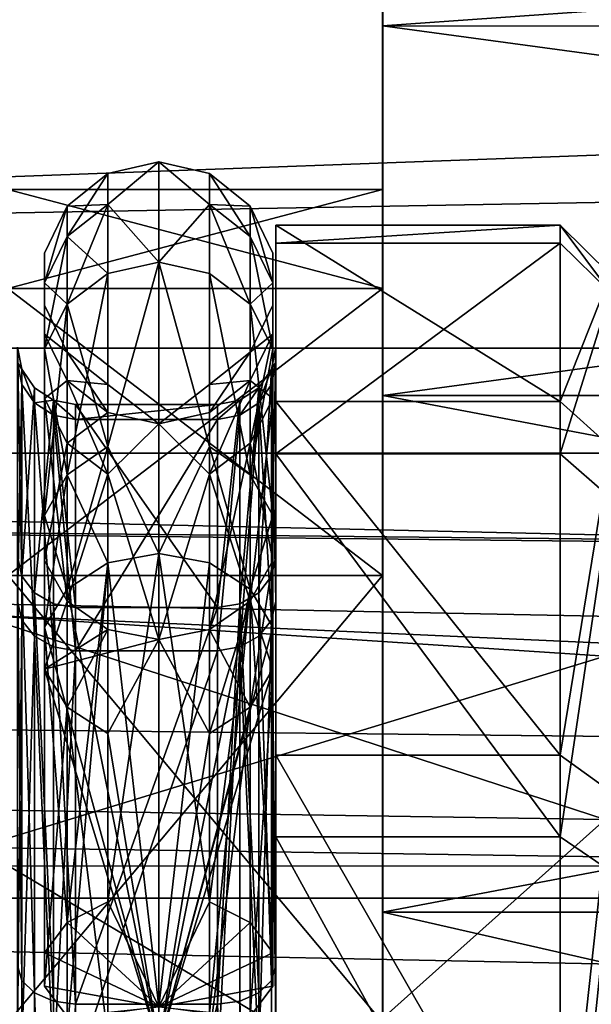
# Model space of a CAD drawing. Extents: x -158 to 303, y -341 to 234.
# Drawn here: x -38 to -33, y 10 to 19 of the extents above; entities that cross this region are included whole.
import ezdxf

# ---------------------------------------------------------------- set-up
doc = ezdxf.new("R2010")
doc.units = 0
doc.header["$MEASUREMENT"] = 0

msp = doc.modelspace()

# ---------------------------------------------------------------- linework, layer by layer
for points in [[(-102.530518, 15.020865, -40.015816), (-102.527924, 22.516119, -4.800891), (102.498573, 22.499025, -4.791495)], [(-102.530518, 15.020865, -40.015816), (102.498573, 22.499025, -4.791495), (102.495979, 15.003771, -40.00642)], [(-34.818924, 20.305506, -2.925862), (-34.819321, 18.661747, -8.524948), (-11.515907, 20.303562, -2.924794)], [(-34.819321, 18.661747, -8.524948), (-34.818924, 20.305506, -2.925862), (-34.818939, 16.419514, -5.33885)], [(-11.515907, 20.303562, -2.924794), (-34.819321, 18.661747, -8.524948), (-11.516296, 18.659805, -8.52388)], [(-34.818939, 16.419514, -5.33885), (-34.818924, 20.305506, -2.925862), (-34.818542, 17.26368, -0.007732)], [(-34.818924, 20.305506, -2.925862), (-34.818436, 20.305237, 2.909892), (-34.818542, 17.26368, -0.007732)], [(-34.818542, 17.26368, -0.007732), (-34.818436, 20.305237, 2.909892), (-34.818054, 16.419024, 5.323528)], [(-11.514877, 18.659023, 8.510321), (-34.818436, 20.305237, 2.909892), (-11.515419, 20.303295, 2.910959)], [(-34.817886, 18.660967, 8.509253), (-34.818436, 20.305237, 2.909892), (-11.514877, 18.659023, 8.510321)], [(-34.818436, 20.305237, 2.909892), (-34.817886, 18.660967, 8.509253), (-34.818054, 16.419024, 5.323528)], [(-102.526382, 19.58687, 12.077734), (-102.525833, 15.915087, 16.613527), (102.500107, 19.569777, 12.087131)], [(-102.525833, 15.915087, 16.613527), (102.500664, 15.897992, 16.622923), (102.500107, 19.569777, 12.087131)], [(-34.819321, 18.661747, -8.524948), (-34.81958, 15.506966, -13.43392), (-11.516563, 15.505023, -13.432852)], [(-34.81958, 15.506966, -13.43392), (-34.819321, 18.661747, -8.524948), (-34.819229, 13.969216, -10.148067)], [(-11.516296, 18.659805, -8.52388), (-34.819321, 18.661747, -8.524948), (-11.516563, 15.505023, -13.432852)], [(-34.819321, 18.661747, -8.524948), (-34.818939, 16.419514, -5.33885), (-34.819229, 13.969216, -10.148067)], [(-34.818054, 16.419024, 5.323528), (-34.817886, 18.660967, 8.509253), (-34.817551, 13.968287, 10.133154)], [(-34.817352, 15.505735, 13.418749), (-34.817886, 18.660967, 8.509253), (-11.514877, 18.659023, 8.510321)], [(-34.817886, 18.660967, 8.509253), (-34.817352, 15.505735, 13.418749), (-34.817551, 13.968287, 10.133154)], [(-11.51432, 15.503793, 13.419817), (-34.817352, 15.505735, 13.418749), (-11.514877, 18.659023, 8.510321)], [(-37.165409, 17.136599, -3.021793), (-36.731499, 17.499998, -0.000195), (-36.731518, 16.643497, -5.407995)], [(-37.165398, 17.400997, -0.000193), (-36.731499, 17.499998, -0.000195), (-37.165409, 17.136599, -3.021793)], [(-37.165386, 17.136599, 3.021407), (-36.731499, 17.499998, -0.000195), (-37.165398, 17.400997, -0.000193)], [(-37.165386, 17.136599, 3.021407), (-36.73148, 16.643497, 5.407606), (-36.731499, 17.499998, -0.000195)], [(-36.297611, 17.136599, -3.021796), (-36.731518, 16.643497, -5.407995), (-36.731499, 17.499998, -0.000195)], [(-36.2976, 17.400997, -0.000196), (-36.297611, 17.136599, -3.021796), (-36.731499, 17.499998, -0.000195)], [(-36.297588, 17.136599, 3.021404), (-36.731499, 17.499998, -0.000195), (-36.73148, 16.643497, 5.407606)], [(-36.297588, 17.136599, 3.021404), (-36.2976, 17.400997, -0.000196), (-36.731499, 17.499998, -0.000195)], [(-37.165398, 17.400997, -0.000193), (-37.165409, 17.136599, -3.021793), (-37.513309, 16.863298, -2.973692)], [(-37.165398, 17.400997, -0.000193), (-37.513309, 16.863298, -2.973692), (-37.513298, 17.123499, -0.000192)], [(-37.165386, 17.136599, 3.021407), (-37.165398, 17.400997, -0.000193), (-37.513298, 17.123499, -0.000192)], [(-35.949699, 17.123499, -0.000197), (-36.297611, 17.136599, -3.021796), (-36.2976, 17.400997, -0.000196)], [(-35.949688, 16.863298, 2.973303), (-35.949699, 17.123499, -0.000197), (-36.2976, 17.400997, -0.000196)], [(-35.949688, 16.863298, 2.973303), (-36.2976, 17.400997, -0.000196), (-36.297588, 17.136599, 3.021404)], [(-38.019958, 17.263947, -0.007878), (-38.020355, 16.419781, -5.338997), (-34.818542, 17.26368, -0.007732)], [(-34.818542, 17.26368, -0.007732), (-38.020355, 16.419781, -5.338997), (-34.818939, 16.419514, -5.33885)], [(-34.818054, 16.419024, 5.323528), (-38.019958, 17.263947, -0.007878), (-34.818542, 17.26368, -0.007732)], [(-38.01947, 16.419291, 5.323381), (-38.019958, 17.263947, -0.007878), (-34.818054, 16.419024, 5.323528)], [(-37.513298, 17.123499, -0.000192), (-37.513309, 16.863298, -2.973692), (-37.706409, 16.468498, -2.903991)], [(-37.513298, 17.123499, -0.000192), (-37.706409, 16.468498, -2.903991), (-37.706398, 16.722498, -0.000191)], [(-37.706387, 16.468498, 2.903609), (-37.513298, 17.123499, -0.000192), (-37.706398, 16.722498, -0.000191)], [(-37.513287, 16.863298, 2.973308), (-37.513298, 17.123499, -0.000192), (-37.706387, 16.468498, 2.903609)], [(-37.165409, 17.136599, -3.021793), (-37.165417, 16.549297, -5.377393), (-37.513317, 16.285398, -5.291592)], [(-37.165409, 17.136599, -3.021793), (-37.513317, 16.285398, -5.291592), (-37.513309, 16.863298, -2.973692)], [(-37.165386, 17.136599, 3.021407), (-37.513298, 17.123499, -0.000192), (-37.513287, 16.863298, 2.973308)], [(-37.165379, 16.549297, 5.377007), (-37.165386, 17.136599, 3.021407), (-37.513287, 16.863298, 2.973308)], [(-37.165409, 17.136599, -3.021793), (-36.731518, 16.643497, -5.407995), (-37.165417, 16.549297, -5.377393)], [(-37.165379, 16.549297, 5.377007), (-36.73148, 16.643497, 5.407606), (-37.165386, 17.136599, 3.021407)], [(-36.297611, 17.136599, -3.021796), (-36.297619, 16.549297, -5.377396), (-36.731518, 16.643497, -5.407995)], [(-36.297581, 16.549297, 5.377004), (-36.297588, 17.136599, 3.021404), (-36.73148, 16.643497, 5.407606)], [(-36.297611, 17.136599, -3.021796), (-35.949718, 16.285398, -5.291597), (-36.297619, 16.549297, -5.377396)], [(-35.949711, 16.863298, -2.973697), (-35.949718, 16.285398, -5.291597), (-36.297611, 17.136599, -3.021796)], [(-35.949699, 17.123499, -0.000197), (-35.949711, 16.863298, -2.973697), (-36.297611, 17.136599, -3.021796)], [(-35.94968, 16.285398, 5.291203), (-36.297588, 17.136599, 3.021404), (-36.297581, 16.549297, 5.377004)], [(-35.94968, 16.285398, 5.291203), (-35.949688, 16.863298, 2.973303), (-36.297588, 17.136599, 3.021404)], [(-35.949699, 17.123499, -0.000197), (-35.756611, 16.468498, -2.903998), (-35.949711, 16.863298, -2.973697)], [(-35.756599, 16.722498, -0.000198), (-35.756611, 16.468498, -2.903998), (-35.949699, 17.123499, -0.000197)], [(-35.756588, 16.468498, 2.903602), (-35.756599, 16.722498, -0.000198), (-35.949699, 17.123499, -0.000197)], [(-35.756588, 16.468498, 2.903602), (-35.949699, 17.123499, -0.000197), (-35.949688, 16.863298, 2.973303)], [(-35.73151, 16.806997, -3.160098), (-33.300888, 16.960897, 2.188193), (-33.300907, 16.806997, -3.160107)], [(-35.73151, 16.806997, -3.160098), (-35.731491, 16.960897, 2.188202), (-33.300888, 16.960897, 2.188193)], [(-35.731491, 16.960897, 2.188202), (-35.73151, 16.806997, -3.160098), (-35.731506, 15.919699, -2.421398)], [(-35.731487, 15.787799, 3.169402), (-35.731491, 16.960897, 2.188202), (-35.731506, 15.919699, -2.421398)], [(-35.731491, 16.960897, 2.188202), (-33.300869, 15.454499, 7.322293), (-33.300888, 16.960897, 2.188193)], [(-35.731491, 16.960897, 2.188202), (-35.731472, 15.454499, 7.322302), (-33.300869, 15.454499, 7.322293)], [(-35.731472, 15.454499, 7.322302), (-35.731491, 16.960897, 2.188202), (-35.731487, 15.787799, 3.169402)], [(-33.300907, 16.806997, -3.160107), (-33.300888, 16.960897, 2.188193), (-32.873409, 16.386898, -3.081109)], [(-33.300888, 16.960897, 2.188193), (-33.300869, 15.454499, 7.322293), (-32.87339, 16.536898, 2.133491)], [(-32.873409, 16.386898, -3.081109), (-33.300888, 16.960897, 2.188193), (-32.87339, 16.536898, 2.133491)], [(-37.513309, 16.863298, -2.973692), (-37.513317, 16.285398, -5.291592), (-37.706417, 15.904099, -5.167691)], [(-37.513309, 16.863298, -2.973692), (-37.706417, 15.904099, -5.167691), (-37.706409, 16.468498, -2.903991)], [(-37.513279, 16.285398, 5.291208), (-37.513287, 16.863298, 2.973308), (-37.706387, 16.468498, 2.903609)], [(-37.165379, 16.549297, 5.377007), (-37.513287, 16.863298, 2.973308), (-37.513279, 16.285398, 5.291208)], [(-35.756611, 16.468498, -2.903998), (-35.949718, 16.285398, -5.291597), (-35.949711, 16.863298, -2.973697)], [(-35.75658, 15.904099, 5.167302), (-35.949688, 16.863298, 2.973303), (-35.94968, 16.285398, 5.291203)], [(-35.75658, 15.904099, 5.167302), (-35.756588, 16.468498, 2.903602), (-35.949688, 16.863298, 2.973303)], [(-35.731529, 15.007999, -8.199099), (-33.300907, 16.806997, -3.160107), (-33.300926, 15.007999, -8.199107)], [(-35.731529, 15.007999, -8.199099), (-35.73151, 16.806997, -3.160098), (-33.300907, 16.806997, -3.160107)], [(-35.73151, 16.806997, -3.160098), (-35.731529, 15.007999, -8.199099), (-35.731525, 14.131499, -7.720298)], [(-35.731506, 15.919699, -2.421398), (-35.73151, 16.806997, -3.160098), (-35.731525, 14.131499, -7.720298)], [(-33.300926, 15.007999, -8.199107), (-33.300907, 16.806997, -3.160107), (-32.873409, 16.386898, -3.081109)], [(-37.706398, 16.722498, -0.000191), (-37.706409, 16.468498, -2.903991), (-37.706398, 16.277498, -0.000191)], [(-37.706387, 16.468498, 2.903609), (-37.706398, 16.722498, -0.000191), (-37.706398, 16.277498, -0.000191)], [(-37.165432, 15.069699, -8.700692), (-36.731518, 16.643497, -5.407995), (-36.731537, 14.157799, -10.286394)], [(-37.165417, 16.549297, -5.377393), (-36.731518, 16.643497, -5.407995), (-37.165432, 15.069699, -8.700692)], [(-37.165367, 15.069699, 8.700307), (-36.73148, 16.643497, 5.407606), (-37.165379, 16.549297, 5.377007)], [(-37.165367, 15.069699, 8.700307), (-36.731461, 14.157799, 10.286005), (-36.73148, 16.643497, 5.407606)], [(-36.29763, 15.069699, -8.700696), (-36.731537, 14.157799, -10.286394), (-36.731518, 16.643497, -5.407995)], [(-36.297619, 16.549297, -5.377396), (-36.29763, 15.069699, -8.700696), (-36.731518, 16.643497, -5.407995)], [(-36.297565, 15.069699, 8.700303), (-36.73148, 16.643497, 5.407606), (-36.731461, 14.157799, 10.286005)], [(-36.297565, 15.069699, 8.700303), (-36.297581, 16.549297, 5.377004), (-36.73148, 16.643497, 5.407606)], [(-35.756599, 16.722498, -0.000198), (-35.756607, 16.030197, -2.826798), (-35.756611, 16.468498, -2.903998)], [(-35.756599, 16.277498, -0.000198), (-35.756607, 16.030197, -2.826798), (-35.756599, 16.722498, -0.000198)], [(-35.756588, 16.030197, 2.826402), (-35.756599, 16.722498, -0.000198), (-35.756588, 16.468498, 2.903602)], [(-35.756588, 16.030197, 2.826402), (-35.756599, 16.277498, -0.000198), (-35.756599, 16.722498, -0.000198)], [(-37.165417, 16.549297, -5.377393), (-37.513329, 14.829399, -8.561892), (-37.513317, 16.285398, -5.291592)], [(-37.165417, 16.549297, -5.377393), (-37.165432, 15.069699, -8.700692), (-37.513329, 14.829399, -8.561892)], [(-37.165367, 15.069699, 8.700307), (-37.165379, 16.549297, 5.377007), (-37.513279, 16.285398, 5.291208)], [(-36.297619, 16.549297, -5.377396), (-35.94973, 14.829399, -8.561897), (-36.29763, 15.069699, -8.700696)], [(-35.949718, 16.285398, -5.291597), (-35.94973, 14.829399, -8.561897), (-36.297619, 16.549297, -5.377396)], [(-35.949669, 14.829399, 8.561502), (-36.297581, 16.549297, 5.377004), (-36.297565, 15.069699, 8.700303)], [(-35.949669, 14.829399, 8.561502), (-35.94968, 16.285398, 5.291203), (-36.297581, 16.549297, 5.377004)], [(-32.87339, 16.536898, 2.133491), (-33.300869, 15.454499, 7.322293), (-32.873371, 15.068099, 7.139292)], [(-38.020355, 16.419781, -5.338997), (-38.020645, 13.969483, -10.148214), (-34.818939, 16.419514, -5.33885)], [(-34.818939, 16.419514, -5.33885), (-38.020645, 13.969483, -10.148214), (-34.819229, 13.969216, -10.148067)], [(-34.817551, 13.968287, 10.133154), (-38.01947, 16.419291, 5.323381), (-34.818054, 16.419024, 5.323528)], [(-38.018967, 13.968554, 10.133007), (-38.01947, 16.419291, 5.323381), (-34.817551, 13.968287, 10.133154)], [(-37.706409, 16.468498, -2.903991), (-37.706417, 15.904099, -5.167691), (-37.706417, 15.480799, -5.030191)], [(-37.706409, 16.468498, -2.903991), (-37.706417, 15.480799, -5.030191), (-37.706409, 16.030197, -2.826791)], [(-37.706398, 16.277498, -0.000191), (-37.706409, 16.468498, -2.903991), (-37.706409, 16.030197, -2.826791)], [(-37.706387, 16.468498, 2.903609), (-37.706398, 16.277498, -0.000191), (-37.70639, 16.030197, 2.826409)], [(-37.706379, 15.904099, 5.167309), (-37.706387, 16.468498, 2.903609), (-37.70639, 16.030197, 2.826409)], [(-37.513279, 16.285398, 5.291208), (-37.706387, 16.468498, 2.903609), (-37.706379, 15.904099, 5.167309)], [(-35.756611, 16.468498, -2.903998), (-35.756618, 15.904099, -5.167698), (-35.949718, 16.285398, -5.291597)], [(-35.756611, 16.468498, -2.903998), (-35.756618, 15.480799, -5.030198), (-35.756618, 15.904099, -5.167698)], [(-35.756607, 16.030197, -2.826798), (-35.756618, 15.480799, -5.030198), (-35.756611, 16.468498, -2.903998)], [(-35.75658, 15.480799, 5.029802), (-35.756588, 16.468498, 2.903602), (-35.75658, 15.904099, 5.167302)], [(-35.75658, 15.480799, 5.029802), (-35.756588, 16.030197, 2.826402), (-35.756588, 16.468498, 2.903602)], [(-33.300926, 15.007999, -8.199107), (-32.873409, 16.386898, -3.081109), (-32.873428, 14.632799, -7.994108)], [(-37.513317, 16.285398, -5.291592), (-37.513329, 14.829399, -8.561892), (-37.706429, 14.482099, -8.361491)], [(-37.513317, 16.285398, -5.291592), (-37.706429, 14.482099, -8.361491), (-37.706417, 15.904099, -5.167691)], [(-37.706398, 16.277498, -0.000191), (-37.706409, 16.030197, -2.826791), (-37.513298, 15.876499, -0.000192)], [(-37.70639, 16.030197, 2.826409), (-37.706398, 16.277498, -0.000191), (-37.513298, 15.876499, -0.000192)], [(-37.513268, 14.829399, 8.561508), (-37.513279, 16.285398, 5.291208), (-37.706379, 15.904099, 5.167309)], [(-37.165367, 15.069699, 8.700307), (-37.513279, 16.285398, 5.291208), (-37.513268, 14.829399, 8.561508)], [(-35.756618, 15.904099, -5.167698), (-35.94973, 14.829399, -8.561897), (-35.949718, 16.285398, -5.291597)], [(-35.949699, 15.876499, -0.000197), (-35.756607, 16.030197, -2.826798), (-35.756599, 16.277498, -0.000198)], [(-35.756588, 16.030197, 2.826402), (-35.949699, 15.876499, -0.000197), (-35.756599, 16.277498, -0.000198)], [(-35.756569, 14.482099, 8.361102), (-35.94968, 16.285398, 5.291203), (-35.949669, 14.829399, 8.561502)], [(-35.756569, 14.482099, 8.361102), (-35.75658, 15.904099, 5.167302), (-35.94968, 16.285398, 5.291203)], [(-37.706409, 16.030197, -2.826791), (-37.706417, 15.480799, -5.030191), (-37.513309, 15.635299, -2.757092)], [(-37.513298, 15.876499, -0.000192), (-37.706409, 16.030197, -2.826791), (-37.513309, 15.635299, -2.757092)], [(-37.70639, 16.030197, 2.826409), (-37.513298, 15.876499, -0.000192), (-37.51329, 15.635299, 2.756708)], [(-37.706379, 15.480799, 5.029809), (-37.70639, 16.030197, 2.826409), (-37.51329, 15.635299, 2.756708)], [(-37.706379, 15.904099, 5.167309), (-37.70639, 16.030197, 2.826409), (-37.706379, 15.480799, 5.029809)], [(-35.949707, 15.635299, -2.757097), (-35.756618, 15.480799, -5.030198), (-35.756607, 16.030197, -2.826798)], [(-35.949699, 15.876499, -0.000197), (-35.949707, 15.635299, -2.757097), (-35.756607, 16.030197, -2.826798)], [(-35.949688, 15.635299, 2.756703), (-35.949699, 15.876499, -0.000197), (-35.756588, 16.030197, 2.826402)], [(-35.94968, 15.099499, 4.905902), (-35.949688, 15.635299, 2.756703), (-35.756588, 16.030197, 2.826402)], [(-35.94968, 15.099499, 4.905902), (-35.756588, 16.030197, 2.826402), (-35.75658, 15.480799, 5.029802)], [(-102.525833, 15.915087, 16.613527), (102.50116, 11.203028, 20.089062), (102.500664, 15.897992, 16.622923)], [(-102.525833, 15.915087, 16.613527), (-102.52533, 11.220121, 20.079666), (102.50116, 11.203028, 20.089062)], [(-37.938206, 15.919699, -2.42139), (-37.900425, 13.964599, -7.62909), (-37.938225, 14.131499, -7.72029)], [(-37.938187, 15.787799, 3.16941), (-37.900406, 15.731699, -2.392791), (-37.938206, 15.919699, -2.42139)], [(-37.938206, 15.919699, -2.42139), (-37.900406, 15.731699, -2.392791), (-37.900425, 13.964599, -7.62909)], [(-37.706417, 15.904099, -5.167691), (-37.706429, 14.096699, -8.13889), (-37.706417, 15.480799, -5.030191)], [(-37.706417, 15.904099, -5.167691), (-37.706429, 14.482099, -8.361491), (-37.706429, 14.096699, -8.13889)], [(-37.706367, 14.482099, 8.36111), (-37.706379, 15.904099, 5.167309), (-37.706379, 15.480799, 5.029809)], [(-37.513268, 14.829399, 8.561508), (-37.706379, 15.904099, 5.167309), (-37.706367, 14.482099, 8.36111)], [(-35.756618, 15.904099, -5.167698), (-35.75663, 14.482099, -8.361499), (-35.94973, 14.829399, -8.561897)], [(-35.731506, 15.919699, -2.421398), (-35.731525, 14.131499, -7.720298), (-35.769424, 13.964599, -7.629098)], [(-35.769424, 13.964599, -7.629098), (-35.769405, 15.731699, -2.392798), (-35.731506, 15.919699, -2.421398)], [(-35.731506, 15.919699, -2.421398), (-35.769405, 15.731699, -2.392798), (-35.731487, 15.787799, 3.169402)], [(-35.756618, 15.904099, -5.167698), (-35.75663, 14.096699, -8.138898), (-35.75663, 14.482099, -8.361499)], [(-35.756618, 15.480799, -5.030198), (-35.75663, 14.096699, -8.138898), (-35.756618, 15.904099, -5.167698)], [(-35.756569, 14.482099, 8.361102), (-35.75658, 15.480799, 5.029802), (-35.75658, 15.904099, 5.167302)], [(-37.513298, 15.876499, -0.000192), (-37.513309, 15.635299, -2.757092), (-37.165409, 15.362, -2.708893)], [(-37.513298, 15.876499, -0.000192), (-37.165409, 15.362, -2.708893), (-37.165398, 15.598999, -0.000193)], [(-37.51329, 15.635299, 2.756708), (-37.513298, 15.876499, -0.000192), (-37.165398, 15.598999, -0.000193)], [(-36.2976, 15.598999, -0.000196), (-35.949707, 15.635299, -2.757097), (-35.949699, 15.876499, -0.000197)], [(-36.297588, 15.362, 2.708504), (-36.2976, 15.598999, -0.000196), (-35.949699, 15.876499, -0.000197)], [(-36.297588, 15.362, 2.708504), (-35.949699, 15.876499, -0.000197), (-35.949688, 15.635299, 2.756703)], [(-37.938168, 13.751599, 8.37801), (-37.900387, 15.601299, 3.13201), (-37.938187, 15.787799, 3.16941)], [(-37.900387, 15.601299, 3.13201), (-37.900406, 15.731699, -2.392791), (-37.938187, 15.787799, 3.16941)], [(-37.900406, 15.731699, -2.392791), (-37.792706, 15.572299, -2.368591), (-37.900425, 13.964599, -7.62909)], [(-37.792686, 15.443199, 3.100309), (-37.900406, 15.731699, -2.392791), (-37.900387, 15.601299, 3.13201)], [(-37.792686, 15.443199, 3.100309), (-37.792706, 15.572299, -2.368591), (-37.900406, 15.731699, -2.392791)], [(-35.877125, 13.823099, -7.551798), (-35.769405, 15.731699, -2.392798), (-35.769424, 13.964599, -7.629098)], [(-35.877106, 15.572299, -2.368598), (-35.769405, 15.731699, -2.392798), (-35.877125, 13.823099, -7.551798)], [(-35.877087, 15.443199, 3.100302), (-35.769405, 15.731699, -2.392798), (-35.877106, 15.572299, -2.368598)], [(-35.769386, 15.601299, 3.132002), (-35.769405, 15.731699, -2.392798), (-35.877087, 15.443199, 3.100302)], [(-35.731487, 15.787799, 3.169402), (-35.769405, 15.731699, -2.392798), (-35.769386, 15.601299, 3.132002)], [(-35.731487, 15.787799, 3.169402), (-35.769386, 15.601299, 3.132002), (-35.731468, 13.751599, 8.378001)], [(-35.731468, 13.751599, 8.378001), (-35.731472, 15.454499, 7.322302), (-35.731487, 15.787799, 3.169402)], [(-37.513309, 15.635299, -2.757092), (-37.706417, 15.480799, -5.030191), (-37.513317, 15.099499, -4.906291)], [(-37.706379, 15.480799, 5.029809), (-37.51329, 15.635299, 2.756708), (-37.513283, 15.099499, 4.905908)], [(-37.513309, 15.635299, -2.757092), (-37.513317, 15.099499, -4.906291), (-37.165417, 14.835599, -4.820593)], [(-37.513309, 15.635299, -2.757092), (-37.165417, 14.835599, -4.820593), (-37.165409, 15.362, -2.708893)], [(-37.51329, 15.635299, 2.756708), (-37.165398, 15.598999, -0.000193), (-37.16539, 15.362, 2.708507)], [(-37.513283, 15.099499, 4.905908), (-37.51329, 15.635299, 2.756708), (-37.16539, 15.362, 2.708507)], [(-35.949707, 15.635299, -2.757097), (-36.297615, 14.835599, -4.820596), (-35.949715, 15.099499, -4.906297)], [(-36.297607, 15.362, -2.708896), (-36.297615, 14.835599, -4.820596), (-35.949707, 15.635299, -2.757097)], [(-36.2976, 15.598999, -0.000196), (-36.297607, 15.362, -2.708896), (-35.949707, 15.635299, -2.757097)], [(-36.297581, 14.835599, 4.820204), (-36.297588, 15.362, 2.708504), (-35.949688, 15.635299, 2.756703)], [(-36.297581, 14.835599, 4.820204), (-35.949688, 15.635299, 2.756703), (-35.94968, 15.099499, 4.905902)], [(-35.949707, 15.635299, -2.757097), (-35.949715, 15.099499, -4.906297), (-35.756618, 15.480799, -5.030198)], [(-37.900368, 13.589099, 8.279109), (-37.900387, 15.601299, 3.13201), (-37.938168, 13.751599, 8.37801)], [(-37.900425, 13.964599, -7.62909), (-37.792706, 15.572299, -2.368591), (-37.792725, 13.823099, -7.551791)], [(-37.792667, 13.451399, 8.19521), (-37.900387, 15.601299, 3.13201), (-37.900368, 13.589099, 8.279109)], [(-37.792667, 13.451399, 8.19521), (-37.792686, 15.443199, 3.100309), (-37.900387, 15.601299, 3.13201)], [(-37.792706, 15.572299, -2.368591), (-37.631405, 15.465799, -2.352391), (-37.792725, 13.823099, -7.551791)], [(-37.792686, 15.443199, 3.100309), (-37.631405, 15.465799, -2.352391), (-37.792706, 15.572299, -2.368591)], [(-37.165398, 15.598999, -0.000193), (-37.165409, 15.362, -2.708893), (-36.73151, 15.264499, -2.691694)], [(-37.165398, 15.598999, -0.000193), (-36.73151, 15.264499, -2.691694), (-36.731487, 15.264499, 2.691305)], [(-37.16539, 15.362, 2.708507), (-37.165398, 15.598999, -0.000193), (-36.731487, 15.264499, 2.691305)], [(-36.2976, 15.598999, -0.000196), (-36.731487, 15.264499, 2.691305), (-36.73151, 15.264499, -2.691694)], [(-36.2976, 15.598999, -0.000196), (-36.73151, 15.264499, -2.691694), (-36.297607, 15.362, -2.708896)], [(-36.297588, 15.362, 2.708504), (-36.731487, 15.264499, 2.691305), (-36.2976, 15.598999, -0.000196)], [(-36.038322, 13.728599, -7.500197), (-35.877106, 15.572299, -2.368598), (-35.877125, 13.823099, -7.551798)], [(-36.038303, 15.465799, -2.352397), (-35.877106, 15.572299, -2.368598), (-36.038322, 13.728599, -7.500197)], [(-36.038284, 15.337599, 3.079103), (-35.877106, 15.572299, -2.368598), (-36.038303, 15.465799, -2.352397)], [(-35.877087, 15.443199, 3.100302), (-35.877106, 15.572299, -2.368598), (-36.038284, 15.337599, 3.079103)], [(-35.769367, 13.589099, 8.279101), (-35.769386, 15.601299, 3.132002), (-35.877087, 15.443199, 3.100302)], [(-35.731468, 13.751599, 8.378001), (-35.769386, 15.601299, 3.132002), (-35.769367, 13.589099, 8.279101)], [(-37.706417, 15.480799, -5.030191), (-37.706429, 14.096699, -8.13889), (-37.513329, 13.749499, -7.938492)], [(-37.706417, 15.480799, -5.030191), (-37.513329, 13.749499, -7.938492), (-37.513317, 15.099499, -4.906291)], [(-37.706367, 14.096699, 8.138509), (-37.706379, 15.480799, 5.029809), (-37.513283, 15.099499, 4.905908)], [(-37.706367, 14.482099, 8.36111), (-37.706379, 15.480799, 5.029809), (-37.706367, 14.096699, 8.138509)], [(-35.949715, 15.099499, -4.906297), (-35.75663, 14.096699, -8.138898), (-35.756618, 15.480799, -5.030198)], [(-35.949669, 13.749499, 7.938103), (-35.94968, 15.099499, 4.905902), (-35.75658, 15.480799, 5.029802)], [(-35.949669, 13.749499, 7.938103), (-35.75658, 15.480799, 5.029802), (-35.756569, 14.096699, 8.138501)], [(-35.756569, 14.096699, 8.138501), (-35.75658, 15.480799, 5.029802), (-35.756569, 14.482099, 8.361102)], [(-34.81958, 15.506966, -13.43392), (-34.819687, 11.096772, -17.255146), (-11.516563, 15.505023, -13.432852)], [(-34.819687, 11.096772, -17.255146), (-34.81958, 15.506966, -13.43392), (-34.819366, 10.152699, -13.964442)], [(-11.516563, 15.505023, -13.432852), (-34.819687, 11.096772, -17.255146), (-11.516678, 11.09483, -17.25408)], [(-34.81958, 15.506966, -13.43392), (-34.819229, 13.969216, -10.148067), (-34.819366, 10.152699, -13.964442)], [(-34.817551, 13.968287, 10.133154), (-34.817352, 15.505735, 13.418749), (-34.817047, 10.15142, 13.950164)], [(-11.513809, 11.093248, 17.241777), (-34.817352, 15.505735, 13.418749), (-11.51432, 15.503793, 13.419817)], [(-34.816818, 11.095191, 17.240711), (-34.817352, 15.505735, 13.418749), (-11.513809, 11.093248, 17.241777)], [(-34.817047, 10.15142, 13.950164), (-34.817352, 15.505735, 13.418749), (-34.816818, 11.095191, 17.240711)], [(-37.792725, 13.823099, -7.551791), (-37.631405, 15.465799, -2.352391), (-37.631424, 13.728599, -7.500191)], [(-37.631386, 15.337599, 3.079108), (-37.631405, 15.465799, -2.352391), (-37.792686, 15.443199, 3.100309)], [(-37.631367, 13.359399, 8.139109), (-37.792686, 15.443199, 3.100309), (-37.792667, 13.451399, 8.19521)], [(-37.631367, 13.359399, 8.139109), (-37.631386, 15.337599, 3.079108), (-37.792686, 15.443199, 3.100309)], [(-37.631424, 13.728599, -7.500191), (-37.631405, 15.465799, -2.352391), (-37.441223, 13.695399, -7.481992)], [(-37.441185, 15.300499, 3.071608), (-37.631405, 15.465799, -2.352391), (-37.631386, 15.337599, 3.079108)], [(-37.441204, 15.428399, -2.346692), (-37.631405, 15.465799, -2.352391), (-37.441185, 15.300499, 3.071608)], [(-37.441223, 13.695399, -7.481992), (-37.631405, 15.465799, -2.352391), (-37.441204, 15.428399, -2.346692)], [(-37.441223, 13.695399, -7.481992), (-37.441204, 15.428399, -2.346692), (-36.228523, 13.695399, -7.481997)], [(-37.441204, 15.428399, -2.346692), (-36.228504, 15.428399, -2.346696), (-36.228523, 13.695399, -7.481997)], [(-37.441204, 15.428399, -2.346692), (-37.441185, 15.300499, 3.071608), (-36.228504, 15.428399, -2.346696)], [(-37.441185, 15.300499, 3.071608), (-36.228485, 15.300499, 3.071604), (-36.228504, 15.428399, -2.346696)], [(-36.228523, 13.695399, -7.481997), (-36.038303, 15.465799, -2.352397), (-36.038322, 13.728599, -7.500197)], [(-36.228504, 15.428399, -2.346696), (-36.038303, 15.465799, -2.352397), (-36.228523, 13.695399, -7.481997)], [(-36.228485, 15.300499, 3.071604), (-36.038303, 15.465799, -2.352397), (-36.228504, 15.428399, -2.346696)], [(-36.038284, 15.337599, 3.079103), (-36.038303, 15.465799, -2.352397), (-36.228485, 15.300499, 3.071604)], [(-36.038265, 13.359399, 8.139103), (-35.877087, 15.443199, 3.100302), (-36.038284, 15.337599, 3.079103)], [(-35.877068, 13.451399, 8.195203), (-35.877087, 15.443199, 3.100302), (-36.038265, 13.359399, 8.139103)], [(-35.769367, 13.589099, 8.279101), (-35.877087, 15.443199, 3.100302), (-35.877068, 13.451399, 8.195203)], [(-35.731472, 15.454499, 7.322302), (-33.300854, 12.435299, 11.739594), (-33.300869, 15.454499, 7.322293)], [(-35.731472, 15.454499, 7.322302), (-35.731457, 12.435299, 11.739602), (-33.300854, 12.435299, 11.739594)], [(-35.731457, 12.435299, 11.739602), (-35.731472, 15.454499, 7.322302), (-35.731468, 13.751599, 8.378001)], [(-33.300869, 15.454499, 7.322293), (-33.300854, 12.435299, 11.739594), (-32.873371, 15.068099, 7.139292)], [(-37.441166, 13.327099, 8.119409), (-37.631386, 15.337599, 3.079108), (-37.631367, 13.359399, 8.139109)], [(-37.441185, 15.300499, 3.071608), (-37.631386, 15.337599, 3.079108), (-37.441166, 13.327099, 8.119409)], [(-37.513283, 15.099499, 4.905908), (-37.16539, 15.362, 2.708507), (-37.165382, 14.835599, 4.820207)], [(-37.441185, 15.300499, 3.071608), (-37.441166, 13.327099, 8.119409), (-36.228485, 15.300499, 3.071604)], [(-37.441166, 13.327099, 8.119409), (-36.228466, 13.327099, 8.119404), (-36.228485, 15.300499, 3.071604)], [(-37.165409, 15.362, -2.708893), (-37.165417, 14.835599, -4.820593), (-36.73151, 15.264499, -2.691694)], [(-37.165382, 14.835599, 4.820207), (-37.16539, 15.362, 2.708507), (-36.731487, 15.264499, 2.691305)], [(-36.297607, 15.362, -2.708896), (-36.73151, 15.264499, -2.691694), (-36.297615, 14.835599, -4.820596)], [(-36.297581, 14.835599, 4.820204), (-36.731487, 15.264499, 2.691305), (-36.297588, 15.362, 2.708504)], [(-36.228466, 13.327099, 8.119404), (-36.038284, 15.337599, 3.079103), (-36.228485, 15.300499, 3.071604)], [(-36.038265, 13.359399, 8.139103), (-36.038284, 15.337599, 3.079103), (-36.228466, 13.327099, 8.119404)], [(-37.165417, 14.835599, -4.820593), (-36.731525, 13.423399, -7.750195), (-36.73151, 15.264499, -2.691694)], [(-37.165382, 14.835599, 4.820207), (-36.731487, 15.264499, 2.691305), (-36.731472, 13.423399, 7.749805)], [(-36.297615, 14.835599, -4.820596), (-36.73151, 15.264499, -2.691694), (-36.731525, 13.423399, -7.750195)], [(-36.297581, 14.835599, 4.820204), (-36.731472, 13.423399, 7.749805), (-36.731487, 15.264499, 2.691305)], [(-37.706367, 14.096699, 8.138509), (-37.513283, 15.099499, 4.905908), (-37.513271, 13.749499, 7.938108)], [(-37.165432, 15.069699, -8.700692), (-37.165436, 14.077699, -10.228192), (-37.513336, 13.853199, -10.065092)], [(-37.165432, 15.069699, -8.700692), (-37.513336, 13.853199, -10.065092), (-37.513329, 14.829399, -8.561892)], [(-37.513317, 15.099499, -4.906291), (-37.513329, 13.749499, -7.938492), (-37.165417, 14.835599, -4.820593)], [(-37.513271, 13.749499, 7.938108), (-37.513283, 15.099499, 4.905908), (-37.165382, 14.835599, 4.820207)], [(-37.165363, 14.077699, 10.227807), (-37.165367, 15.069699, 8.700307), (-37.513268, 14.829399, 8.561508)], [(-37.165432, 15.069699, -8.700692), (-36.731537, 14.157799, -10.286394), (-37.165436, 14.077699, -10.228192)], [(-37.165363, 14.077699, 10.227807), (-36.731461, 14.157799, 10.286005), (-37.165367, 15.069699, 8.700307)], [(-36.29763, 15.069699, -8.700696), (-36.297634, 14.077699, -10.228196), (-36.731537, 14.157799, -10.286394)], [(-36.297562, 14.077699, 10.227803), (-36.297565, 15.069699, 8.700303), (-36.731461, 14.157799, 10.286005)], [(-36.29763, 15.069699, -8.700696), (-35.949734, 13.853199, -10.065098), (-36.297634, 14.077699, -10.228196)], [(-35.94973, 14.829399, -8.561897), (-35.949734, 13.853199, -10.065098), (-36.29763, 15.069699, -8.700696)], [(-36.297615, 14.835599, -4.820596), (-35.949726, 13.749499, -7.938498), (-35.949715, 15.099499, -4.906297)], [(-36.297569, 13.509199, 7.799304), (-36.297581, 14.835599, 4.820204), (-35.94968, 15.099499, 4.905902)], [(-36.297569, 13.509199, 7.799304), (-35.94968, 15.099499, 4.905902), (-35.949669, 13.749499, 7.938103)], [(-35.949661, 13.853199, 10.064703), (-35.949669, 14.829399, 8.561502), (-36.297565, 15.069699, 8.700303)], [(-35.949661, 13.853199, 10.064703), (-36.297565, 15.069699, 8.700303), (-36.297562, 14.077699, 10.227803)], [(-35.949715, 15.099499, -4.906297), (-35.949726, 13.749499, -7.938498), (-35.75663, 14.096699, -8.138898)], [(-32.873371, 15.068099, 7.139292), (-33.300854, 12.435299, 11.739594), (-32.873356, 12.124399, 11.446091)], [(-102.530518, 15.020865, -40.015816), (102.495979, 15.003771, -40.00642), (82.294258, 13.053905, -40.007183)], [(-102.530518, 15.020865, -40.015816), (82.294258, 13.053905, -40.007183), (77.692062, 13.054288, -40.007393)], [(-102.530518, 15.020865, -40.015816), (77.692062, 13.054288, -40.007393), (73.367371, 11.480545, -40.007462)], [(-102.530518, 15.020865, -40.015816), (73.367371, 11.480545, -40.007462), (-77.726227, 13.067246, -40.014515)], [(-35.731544, 11.739799, -12.435498), (-35.731529, 15.007999, -8.199099), (-33.300941, 11.739799, -12.435507)], [(-35.731525, 14.131499, -7.720298), (-35.731529, 15.007999, -8.199099), (-35.731544, 11.739799, -12.435498)], [(-35.731529, 15.007999, -8.199099), (-33.300926, 15.007999, -8.199107), (-33.300941, 11.739799, -12.435507)], [(-33.300941, 11.739799, -12.435507), (-33.300926, 15.007999, -8.199107), (-32.873428, 14.632799, -7.994108)], [(-37.513329, 14.829399, -8.561892), (-37.706436, 13.528799, -9.829491), (-37.706429, 14.482099, -8.361491)], [(-37.513329, 14.829399, -8.561892), (-37.513336, 13.853199, -10.065092), (-37.706436, 13.528799, -9.829491)], [(-37.513264, 13.853199, 10.064709), (-37.513268, 14.829399, 8.561508), (-37.706367, 14.482099, 8.36111)], [(-37.165417, 14.835599, -4.820593), (-37.513329, 13.749499, -7.938492), (-37.165428, 13.509199, -7.799693)], [(-37.513271, 13.749499, 7.938108), (-37.165382, 14.835599, 4.820207), (-37.165371, 13.509199, 7.799307)], [(-37.165363, 14.077699, 10.227807), (-37.513268, 14.829399, 8.561508), (-37.513264, 13.853199, 10.064709)], [(-37.165417, 14.835599, -4.820593), (-37.165428, 13.509199, -7.799693), (-36.731525, 13.423399, -7.750195)], [(-37.165371, 13.509199, 7.799307), (-37.165382, 14.835599, 4.820207), (-36.731472, 13.423399, 7.749805)], [(-36.297615, 14.835599, -4.820596), (-36.731525, 13.423399, -7.750195), (-36.297626, 13.509199, -7.799696)], [(-36.297569, 13.509199, 7.799304), (-36.731472, 13.423399, 7.749805), (-36.297581, 14.835599, 4.820204)], [(-36.297615, 14.835599, -4.820596), (-36.297626, 13.509199, -7.799696), (-35.949726, 13.749499, -7.938498)], [(-35.75663, 14.482099, -8.361499), (-35.949734, 13.853199, -10.065098), (-35.94973, 14.829399, -8.561897)], [(-35.949661, 13.853199, 10.064703), (-35.756569, 14.482099, 8.361102), (-35.949669, 14.829399, 8.561502)], [(-33.300941, 11.739799, -12.435507), (-32.873428, 14.632799, -7.994108), (-32.873444, 11.446299, -12.124609)], [(-37.706429, 14.482099, -8.361491), (-37.706436, 13.528799, -9.829491), (-37.706429, 14.096699, -8.13889)], [(-37.706364, 13.528799, 9.829109), (-37.706367, 14.482099, 8.36111), (-37.706367, 14.096699, 8.138509)], [(-37.513264, 13.853199, 10.064709), (-37.706367, 14.482099, 8.36111), (-37.706364, 13.528799, 9.829109)], [(-35.75663, 14.482099, -8.361499), (-35.756634, 13.528799, -9.829498), (-35.949734, 13.853199, -10.065098)], [(-35.756561, 13.528799, 9.829102), (-35.756569, 14.482099, 8.361102), (-35.949661, 13.853199, 10.064703)], [(-35.75663, 14.096699, -8.138898), (-35.756634, 13.528799, -9.829498), (-35.75663, 14.482099, -8.361499)], [(-35.756565, 13.168799, 9.567502), (-35.756569, 14.096699, 8.138501), (-35.756569, 14.482099, 8.361102)], [(-35.756565, 13.168799, 9.567502), (-35.756569, 14.482099, 8.361102), (-35.756561, 13.528799, 9.829102)], [(-37.938225, 14.131499, -7.72029), (-37.90044, 10.513199, -11.94519), (-37.93824, 10.638899, -12.08799)], [(-37.900425, 13.964599, -7.62909), (-37.90044, 10.513199, -11.94519), (-37.938225, 14.131499, -7.72029)], [(-37.165436, 14.077699, -10.228192), (-36.731537, 14.157799, -10.286394), (-36.731548, 10.286199, -14.157994)], [(-37.165352, 11.185099, 13.329707), (-36.731461, 14.157799, 10.286005), (-37.165363, 14.077699, 10.227807)], [(-37.165352, 11.185099, 13.329707), (-36.731449, 10.286199, 14.157605), (-36.731461, 14.157799, 10.286005)], [(-36.297634, 14.077699, -10.228196), (-36.731548, 10.286199, -14.157994), (-36.731537, 14.157799, -10.286394)], [(-36.29755, 11.185099, 13.329703), (-36.731461, 14.157799, 10.286005), (-36.731449, 10.286199, 14.157605)], [(-36.29755, 11.185099, 13.329703), (-36.297562, 14.077699, 10.227803), (-36.731461, 14.157799, 10.286005)], [(-35.731525, 14.131499, -7.720298), (-35.731541, 10.638899, -12.087998), (-35.769424, 13.964599, -7.629098)], [(-35.731525, 14.131499, -7.720298), (-35.731544, 11.739799, -12.435498), (-35.731541, 10.638899, -12.087998)], [(-37.706429, 14.096699, -8.13889), (-37.706436, 13.528799, -9.829491), (-37.706432, 13.168799, -9.567891)], [(-37.706429, 14.096699, -8.13889), (-37.706432, 13.168799, -9.567891), (-37.513329, 13.749499, -7.938492)], [(-37.706364, 13.168799, 9.56751), (-37.706367, 14.096699, 8.138509), (-37.513271, 13.749499, 7.938108)], [(-37.706364, 13.528799, 9.829109), (-37.706367, 14.096699, 8.138509), (-37.706364, 13.168799, 9.56751)], [(-37.165436, 14.077699, -10.228192), (-37.513348, 10.064899, -13.853392), (-37.513336, 13.853199, -10.065092)], [(-37.165436, 14.077699, -10.228192), (-37.165451, 10.227999, -14.077892), (-37.513348, 10.064899, -13.853392)], [(-37.513252, 11.006799, 13.117208), (-37.165363, 14.077699, 10.227807), (-37.513264, 13.853199, 10.064709)], [(-37.165352, 11.185099, 13.329707), (-37.165363, 14.077699, 10.227807), (-37.513252, 11.006799, 13.117208)], [(-37.165436, 14.077699, -10.228192), (-36.731548, 10.286199, -14.157994), (-37.165451, 10.227999, -14.077892)], [(-36.297634, 14.077699, -10.228196), (-36.297649, 10.227999, -14.077896), (-36.731548, 10.286199, -14.157994)], [(-35.949734, 13.853199, -10.065098), (-36.297649, 10.227999, -14.077896), (-36.297634, 14.077699, -10.228196)], [(-36.29755, 11.185099, 13.329703), (-35.949661, 13.853199, 10.064703), (-36.297562, 14.077699, 10.227803)], [(-35.949726, 13.749499, -7.938498), (-35.756634, 13.168799, -9.567899), (-35.75663, 14.096699, -8.138898)], [(-35.949665, 12.844399, 9.331802), (-35.949669, 13.749499, 7.938103), (-35.756569, 14.096699, 8.138501)], [(-35.949665, 12.844399, 9.331802), (-35.756569, 14.096699, 8.138501), (-35.756565, 13.168799, 9.567502)], [(-35.75663, 14.096699, -8.138898), (-35.756634, 13.168799, -9.567899), (-35.756634, 13.528799, -9.829498)], [(-38.020645, 13.969483, -10.148214), (-38.020782, 10.152966, -13.964589), (-34.819229, 13.969216, -10.148067)], [(-34.819229, 13.969216, -10.148067), (-38.020782, 10.152966, -13.964589), (-34.819366, 10.152699, -13.964442)], [(-34.817047, 10.15142, 13.950164), (-38.018967, 13.968554, 10.133007), (-34.817551, 13.968287, 10.133154)], [(-38.018463, 10.151687, 13.950017), (-38.018967, 13.968554, 10.133007), (-34.817047, 10.15142, 13.950164)], [(-37.900425, 13.964599, -7.62909), (-37.79274, 10.406699, -11.824191), (-37.90044, 10.513199, -11.94519)], [(-37.792725, 13.823099, -7.551791), (-37.79274, 10.406699, -11.824191), (-37.900425, 13.964599, -7.62909)], [(-35.769424, 13.964599, -7.629098), (-35.76944, 10.513199, -11.945198), (-35.877125, 13.823099, -7.551798)], [(-35.731541, 10.638899, -12.087998), (-35.76944, 10.513199, -11.945198), (-35.769424, 13.964599, -7.629098)], [(-37.792725, 13.823099, -7.551791), (-37.631439, 10.335499, -11.743292), (-37.79274, 10.406699, -11.824191)], [(-37.631424, 13.728599, -7.500191), (-37.631439, 10.335499, -11.743292), (-37.792725, 13.823099, -7.551791)], [(-37.513336, 13.853199, -10.065092), (-36.731541, 9.963199, -11.873895), (-37.706436, 13.528799, -9.829491)], [(-37.513252, 11.006799, 13.117208), (-37.513264, 13.853199, 10.064709), (-37.706364, 13.528799, 9.829109)], [(-37.513336, 13.853199, -10.065092), (-37.513348, 10.064899, -13.853392), (-36.731541, 9.963199, -11.873895)], [(-35.949734, 13.853199, -10.065098), (-36.731541, 9.963199, -11.873895), (-35.949749, 10.064899, -13.853397)], [(-35.756634, 13.528799, -9.829498), (-36.731541, 9.963199, -11.873895), (-35.949734, 13.853199, -10.065098)], [(-35.949734, 13.853199, -10.065098), (-35.949749, 10.064899, -13.853397), (-36.297649, 10.227999, -14.077896)], [(-35.94965, 11.006799, 13.117203), (-35.949661, 13.853199, 10.064703), (-36.29755, 11.185099, 13.329703)], [(-35.877125, 13.823099, -7.551798), (-35.87714, 10.406699, -11.824198), (-36.038322, 13.728599, -7.500197)], [(-35.756554, 10.748999, 12.810001), (-35.756561, 13.528799, 9.829102), (-35.949661, 13.853199, 10.064703)], [(-35.756554, 10.748999, 12.810001), (-35.949661, 13.853199, 10.064703), (-35.94965, 11.006799, 13.117203)], [(-35.877125, 13.823099, -7.551798), (-35.76944, 10.513199, -11.945198), (-35.87714, 10.406699, -11.824198)], [(-37.938152, 10.056699, 12.57611), (-37.900368, 13.589099, 8.279109), (-37.938168, 13.751599, 8.37801)], [(-37.513329, 13.749499, -7.938492), (-37.706432, 13.168799, -9.567891), (-37.165428, 13.509199, -7.799693)], [(-37.706364, 13.168799, 9.56751), (-37.513271, 13.749499, 7.938108), (-37.513264, 12.844399, 9.331808)], [(-37.441238, 10.310499, -11.714891), (-37.631439, 10.335499, -11.743292), (-37.631424, 13.728599, -7.500191)], [(-37.441223, 13.695399, -7.481992), (-37.441238, 10.310499, -11.714891), (-37.631424, 13.728599, -7.500191)], [(-37.513264, 12.844399, 9.331808), (-37.513271, 13.749499, 7.938108), (-37.165371, 13.509199, 7.799307)], [(-36.297626, 13.509199, -7.799696), (-35.949734, 12.844399, -9.332197), (-35.949726, 13.749499, -7.938498)], [(-36.297565, 12.619899, 9.168703), (-36.297569, 13.509199, 7.799304), (-35.949669, 13.749499, 7.938103)], [(-36.297565, 12.619899, 9.168703), (-35.949669, 13.749499, 7.938103), (-35.949665, 12.844399, 9.331802)], [(-36.038322, 13.728599, -7.500197), (-36.228539, 10.310499, -11.714896), (-36.228523, 13.695399, -7.481997)], [(-36.038322, 13.728599, -7.500197), (-36.038338, 10.335499, -11.743298), (-36.228539, 10.310499, -11.714896)], [(-36.038322, 13.728599, -7.500197), (-35.87714, 10.406699, -11.824198), (-36.038338, 10.335499, -11.743298)], [(-35.949726, 13.749499, -7.938498), (-35.949734, 12.844399, -9.332197), (-35.756634, 13.168799, -9.567899)], [(-35.731468, 13.751599, 8.378001), (-35.769367, 13.589099, 8.279101), (-35.731453, 10.056699, 12.576101)], [(-35.731453, 10.056699, 12.576101), (-35.731457, 12.435299, 11.739602), (-35.731468, 13.751599, 8.378001)], [(-32.918522, 11.887099, -6.494108), (-38.281197, 13.635099, 0.321611), (-43.643822, 12.051399, -6.58387)], [(-32.918507, 13.391299, -2.036908), (-38.281197, 13.635099, 0.321611), (-32.918522, 11.887099, -6.494108)], [(-32.918488, 13.280199, 2.665992), (-38.281197, 13.635099, 0.321611), (-32.918507, 13.391299, -2.036908)], [(-38.28117, 11.647399, 7.096011), (-38.281197, 13.635099, 0.321611), (-32.918488, 13.280199, 2.665992)], [(-37.441238, 10.310499, -11.714891), (-37.441223, 13.695399, -7.481992), (-36.228523, 13.695399, -7.481997)], [(-37.441238, 10.310499, -11.714891), (-36.228523, 13.695399, -7.481997), (-36.228539, 10.310499, -11.714896)], [(-37.900352, 9.937899, 12.427509), (-37.900368, 13.589099, 8.279109), (-37.938152, 10.056699, 12.57611)], [(-37.900352, 9.937899, 12.427509), (-37.792667, 13.451399, 8.19521), (-37.900368, 13.589099, 8.279109)], [(-35.877052, 9.837199, 12.301602), (-35.769367, 13.589099, 8.279101), (-35.877068, 13.451399, 8.195203)], [(-35.769352, 9.937899, 12.427502), (-35.769367, 13.589099, 8.279101), (-35.877052, 9.837199, 12.301602)], [(-35.731453, 10.056699, 12.576101), (-35.769367, 13.589099, 8.279101), (-35.769352, 9.937899, 12.427502)], [(-37.792652, 9.837199, 12.301609), (-37.792667, 13.451399, 8.19521), (-37.900352, 9.937899, 12.427509)], [(-37.631351, 9.77, 12.217508), (-37.792667, 13.451399, 8.19521), (-37.792652, 9.837199, 12.301609)], [(-37.631351, 9.77, 12.217508), (-37.631367, 13.359399, 8.139109), (-37.792667, 13.451399, 8.19521)], [(-37.706436, 13.528799, -9.829491), (-36.731541, 9.963199, -11.873895), (-37.706432, 13.168799, -9.567891)], [(-37.165428, 13.509199, -7.799693), (-37.706432, 13.168799, -9.567891), (-36.731525, 13.423399, -7.750195)], [(-37.706352, 10.462999, 12.46911), (-37.706364, 13.528799, 9.829109), (-37.706364, 13.168799, 9.56751)], [(-37.706352, 10.748999, 12.810009), (-37.706364, 13.528799, 9.829109), (-37.706352, 10.462999, 12.46911)], [(-37.513252, 11.006799, 13.117208), (-37.706364, 13.528799, 9.829109), (-37.706352, 10.748999, 12.810009)], [(-37.513264, 12.844399, 9.331808), (-37.165371, 13.509199, 7.799307), (-37.165367, 12.619899, 9.168707)], [(-37.165367, 12.619899, 9.168707), (-37.165371, 13.509199, 7.799307), (-36.731472, 13.423399, 7.749805)], [(-35.756634, 13.168799, -9.567899), (-36.731541, 9.963199, -11.873895), (-35.756634, 13.528799, -9.829498)], [(-36.297626, 13.509199, -7.799696), (-36.731525, 13.423399, -7.750195), (-36.29763, 12.619899, -9.169096)], [(-36.297565, 12.619899, 9.168703), (-36.731472, 13.423399, 7.749805), (-36.297569, 13.509199, 7.799304)], [(-36.297626, 13.509199, -7.799696), (-36.29763, 12.619899, -9.169096), (-35.949734, 12.844399, -9.332197)], [(-35.877052, 9.837199, 12.301602), (-35.877068, 13.451399, 8.195203), (-36.038265, 13.359399, 8.139103)], [(-35.756554, 10.748999, 12.810001), (-35.756565, 13.168799, 9.567502), (-35.756561, 13.528799, 9.829102)], [(-37.706432, 13.168799, -9.567891), (-36.731541, 9.963199, -11.873895), (-36.731525, 13.423399, -7.750195)], [(-37.165367, 12.619899, 9.168707), (-36.731472, 13.423399, 7.749805), (-36.731457, 9.963199, 11.873506)], [(-36.29763, 12.619899, -9.169096), (-36.731525, 13.423399, -7.750195), (-36.731541, 9.963199, -11.873895)], [(-36.297565, 12.619899, 9.168703), (-36.731457, 9.963199, 11.873506), (-36.731472, 13.423399, 7.749805)], [(-37.441166, 13.327099, 8.119409), (-37.631367, 13.359399, 8.139109), (-37.631351, 9.77, 12.217508)], [(-37.441166, 13.327099, 8.119409), (-37.631351, 9.77, 12.217508), (-37.441151, 9.746299, 12.187908)], [(-37.441166, 13.327099, 8.119409), (-37.441151, 9.746299, 12.187908), (-36.228466, 13.327099, 8.119404)], [(-37.441151, 9.746299, 12.187908), (-36.228451, 9.746299, 12.187903), (-36.228466, 13.327099, 8.119404)], [(-36.228451, 9.746299, 12.187903), (-36.038265, 13.359399, 8.139103), (-36.228466, 13.327099, 8.119404)], [(-36.03825, 9.77, 12.217503), (-36.038265, 13.359399, 8.139103), (-36.228451, 9.746299, 12.187903)], [(-35.877052, 9.837199, 12.301602), (-36.038265, 13.359399, 8.139103), (-36.03825, 9.77, 12.217503)], [(-32.918472, 11.567499, 7.047292), (-38.28117, 11.647399, 7.096011), (-32.918488, 13.280199, 2.665992)], [(-37.706352, 10.462999, 12.46911), (-37.706364, 13.168799, 9.56751), (-37.513264, 12.844399, 9.331808)], [(-35.949734, 12.844399, -9.332197), (-36.731541, 9.963199, -11.873895), (-35.756634, 13.168799, -9.567899)], [(-35.949654, 10.205199, 12.161902), (-35.949665, 12.844399, 9.331802), (-35.756565, 13.168799, 9.567502)], [(-35.949654, 10.205199, 12.161902), (-35.756565, 13.168799, 9.567502), (-35.756554, 10.462999, 12.469102)], [(-35.756554, 10.462999, 12.469102), (-35.756565, 13.168799, 9.567502), (-35.756554, 10.748999, 12.810001)], [(-77.726227, 13.067246, -40.014515), (73.367371, 11.480545, -40.007462), (-73.401581, 11.492783, -40.014187)], [(-37.706352, 10.462999, 12.46911), (-37.513264, 12.844399, 9.331808), (-37.513256, 10.205199, 12.161908)], [(-37.165356, 10.026899, 11.949408), (-37.513264, 12.844399, 9.331808), (-37.165367, 12.619899, 9.168707)], [(-37.513256, 10.205199, 12.161908), (-37.513264, 12.844399, 9.331808), (-37.165356, 10.026899, 11.949408)], [(-36.29763, 12.619899, -9.169096), (-36.731541, 9.963199, -11.873895), (-35.949734, 12.844399, -9.332197)], [(-36.297554, 10.026899, 11.949404), (-36.297565, 12.619899, 9.168703), (-35.949665, 12.844399, 9.331802)], [(-36.297554, 10.026899, 11.949404), (-35.949665, 12.844399, 9.331802), (-35.949654, 10.205199, 12.161902)], [(-37.165356, 10.026899, 11.949408), (-37.165367, 12.619899, 9.168707), (-36.731457, 9.963199, 11.873506)], [(-36.297554, 10.026899, 11.949404), (-36.731457, 9.963199, 11.873506), (-36.297565, 12.619899, 9.168703)], [(-35.731457, 12.435299, 11.739602), (-33.300842, 8.198899, 15.007793), (-33.300854, 12.435299, 11.739594)], [(-35.731457, 12.435299, 11.739602), (-35.731445, 8.198899, 15.007802), (-33.300842, 8.198899, 15.007793)], [(-35.731445, 8.198899, 15.007802), (-35.731457, 12.435299, 11.739602), (-35.731453, 10.056699, 12.576101)], [(-33.300854, 12.435299, 11.739594), (-33.300842, 8.198899, 15.007793), (-32.873356, 12.124399, 11.446091)], [(-32.873356, 12.124399, 11.446091), (-33.300842, 8.198899, 15.007793), (-32.873344, 7.993899, 14.632591)], [(-43.643822, 12.051399, -6.58387), (-38.281239, 7.0962, -11.647589), (-32.918522, 11.887099, -6.494108)], [(-32.918522, 11.887099, -6.494108), (-38.281239, 7.0962, -11.647589), (-32.918537, 8.949099, -10.168109)], [(-35.731556, 7.3225, -15.454699), (-35.731544, 11.739799, -12.435498), (-33.300953, 7.3225, -15.454707)], [(-35.731541, 10.638899, -12.087998), (-35.731544, 11.739799, -12.435498), (-35.731556, 7.3225, -15.454699)], [(-35.731544, 11.739799, -12.435498), (-33.300941, 11.739799, -12.435507), (-33.300953, 7.3225, -15.454707)], [(-33.300953, 7.3225, -15.454707), (-33.300941, 11.739799, -12.435507), (-32.873444, 11.446299, -12.124609)], [(-32.918461, 8.459399, 10.578591), (-38.28117, 11.647399, 7.096011), (-32.918472, 11.567499, 7.047292)], [(-38.281155, 6.538799, 11.969011), (-38.28117, 11.647399, 7.096011), (-32.918461, 8.459399, 10.578591)], [(-73.401581, 11.492783, -40.014187), (73.367371, 11.480545, -40.007462), (69.841957, 8.522556, -40.007374)], [(-73.401581, 11.492783, -40.014187), (69.841957, 8.522556, -40.007374), (-69.876022, 8.534205, -40.013779)], [(-33.300953, 7.3225, -15.454707), (-32.873444, 11.446299, -12.124609), (-32.873451, 7.1395, -15.068309)], [(-102.52533, 11.220121, 20.079666), (102.501587, 5.787227, 22.262293), (102.50116, 11.203028, 20.089062)], [(-102.52533, 11.220121, 20.079666), (-102.524887, 5.804322, 22.252897), (102.501587, 5.787227, 22.262293)], [(-37.165352, 11.185099, 13.329707), (-37.513252, 11.006799, 13.117208), (-36.731449, 10.286199, 14.157605)], [(-35.94965, 11.006799, 13.117203), (-36.29755, 11.185099, 13.329703), (-36.731449, 10.286199, 14.157605)], [(-34.819687, 11.096772, -17.255146), (-34.819641, 5.788597, -19.678915), (-11.516678, 11.09483, -17.25408)], [(-34.819641, 5.788597, -19.678915), (-34.819687, 11.096772, -17.255146), (-34.819366, 5.34339, -16.414557)], [(-34.819687, 11.096772, -17.255146), (-34.819366, 10.152699, -13.964442), (-34.819366, 5.34339, -16.414557)], [(-11.516678, 11.09483, -17.25408), (-34.819641, 5.788597, -19.678915), (-11.51664, 5.786654, -19.677849)], [(-34.817047, 10.15142, 13.950164), (-34.816818, 11.095191, 17.240711), (-34.81662, 5.341886, 16.401083)], [(-11.513359, 5.784851, 19.666435), (-34.816818, 11.095191, 17.240711), (-11.513809, 11.093248, 17.241777)], [(-34.816376, 5.786794, 19.665369), (-34.816818, 11.095191, 17.240711), (-11.513359, 5.784851, 19.666435)], [(-34.81662, 5.341886, 16.401083), (-34.816818, 11.095191, 17.240711), (-34.816376, 5.786794, 19.665369)], [(-37.513252, 11.006799, 13.117208), (-37.706352, 10.748999, 12.810009), (-36.731449, 10.286199, 14.157605)], [(-35.756554, 10.748999, 12.810001), (-35.94965, 11.006799, 13.117203), (-36.731449, 10.286199, 14.157605)], [(-37.706352, 10.748999, 12.810009), (-37.706352, 10.462999, 12.46911), (-36.731449, 10.286199, 14.157605)], [(-35.756554, 10.462999, 12.469102), (-35.756554, 10.748999, 12.810001), (-36.731449, 10.286199, 14.157605)], [(-37.93824, 10.638899, -12.08799), (-37.900452, 5.793799, -14.820591), (-37.938251, 5.862999, -14.99769)], [(-37.90044, 10.513199, -11.94519), (-37.900452, 5.793799, -14.820591), (-37.93824, 10.638899, -12.08799)], [(-35.731552, 5.862999, -14.997699), (-35.769451, 5.793799, -14.820599), (-35.731541, 10.638899, -12.087998)], [(-35.731541, 10.638899, -12.087998), (-35.769451, 5.793799, -14.820599), (-35.76944, 10.513199, -11.945198)], [(-35.731552, 5.862999, -14.997699), (-35.731541, 10.638899, -12.087998), (-35.731556, 7.3225, -15.454699)], [(-37.90044, 10.513199, -11.94519), (-37.792751, 5.735, -14.670391), (-37.900452, 5.793799, -14.820591)], [(-37.79274, 10.406699, -11.824191), (-37.792751, 5.735, -14.670391), (-37.90044, 10.513199, -11.94519)], [(-35.76944, 10.513199, -11.945198), (-35.769451, 5.793799, -14.820599), (-35.87714, 10.406699, -11.824198)], [(-37.706352, 10.462999, 12.46911), (-37.513256, 10.205199, 12.161908), (-36.731449, 10.286199, 14.157605)], [(-35.949654, 10.205199, 12.161902), (-35.756554, 10.462999, 12.469102), (-36.731449, 10.286199, 14.157605)], [(-37.79274, 10.406699, -11.824191), (-37.631451, 5.695799, -14.570091), (-37.792751, 5.735, -14.670391)], [(-37.631439, 10.335499, -11.743292), (-37.631451, 5.695799, -14.570091), (-37.79274, 10.406699, -11.824191)], [(-35.87714, 10.406699, -11.824198), (-35.877151, 5.735, -14.670398), (-36.038338, 10.335499, -11.743298)], [(-35.87714, 10.406699, -11.824198), (-35.769451, 5.793799, -14.820599), (-35.877151, 5.735, -14.670398)], [(-37.441238, 10.310499, -11.714891), (-37.631451, 5.695799, -14.570091), (-37.631439, 10.335499, -11.743292)], [(-37.44125, 5.682, -14.534792), (-37.631451, 5.695799, -14.570091), (-37.441238, 10.310499, -11.714891)], [(-37.44125, 5.682, -14.534792), (-36.228539, 10.310499, -11.714896), (-36.22855, 5.682, -14.534797)], [(-37.44125, 5.682, -14.534792), (-37.441238, 10.310499, -11.714891), (-36.228539, 10.310499, -11.714896)], [(-36.228539, 10.310499, -11.714896), (-36.038349, 5.695799, -14.570097), (-36.22855, 5.682, -14.534797)], [(-36.038338, 10.335499, -11.743298), (-36.038349, 5.695799, -14.570097), (-36.228539, 10.310499, -11.714896)], [(-36.038338, 10.335499, -11.743298), (-35.877151, 5.735, -14.670398), (-36.038349, 5.695799, -14.570097)]]:
    msp.add_3dface(points)

doc.saveas('drawing.dxf')
